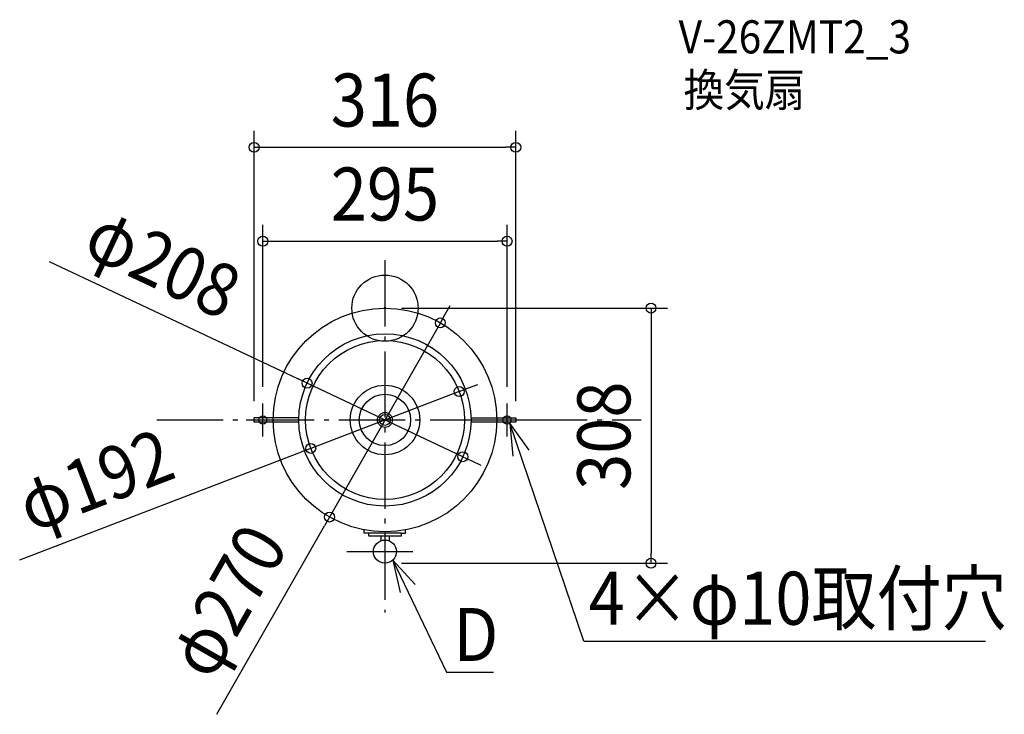
# Model space of a CAD drawing. Extents: x -441 to 748, y -490 to 348.
import ezdxf
from ezdxf.enums import TextEntityAlignment as Align

# ---------------------------------------------------------------- set-up
doc = ezdxf.new("R2010")
doc.units = 0
doc.header["$LTSCALE"] = 20
doc.header["$PDMODE"] = 3
doc.header["$PDSIZE"] = -2
doc.linetypes.add('CONTINOUS', pattern=[0])
doc.linetypes.add('DASHDOT', pattern=[5.5, 4, -0.6, 0.3, -0.6])
doc.layers.get('DEFPOINTS').update_dxf_attribs({"linetype": 'CONTINUOUS'})
for name, color, linetype in [('ARRANGE', 1, 'CONTINUOUS'), ('BASIS', 6, 'DASHDOT'), ('DETAIL', 5, 'CONTINUOUS'), ('ETC', 61, 'CONTINUOUS'), ('FIX', 11, 'CONTINUOUS'), ('NOTE', 4, 'CONTINUOUS'), ('OUTLINE', 3, 'CONTINUOUS'), ('SIZE', 30, 'CONTINUOUS')]:
    doc.layers.add(name, color=color, linetype=linetype)
doc.styles.get("Standard").update_dxf_attribs({"font": 'SIMPLEX.shx', "width": 0.9, "height": 64, "bigfont": 'BIGFONT.shx'})

msp = doc.modelspace()

# ---------------------------------------------------------------- linework, layer by layer
at = {"layer": 'ARRANGE', "color": 1, "linetype": 'CONTINOUS'}
msp.add_circle((0, 0), 40, dxfattribs=at)
msp.add_point((0, 0), dxfattribs=at)
at = {"layer": 'BASIS', "color": 6, "linetype": 'DASHDOT'}
for p, q in [((0, 57.857981), (0, -367.57426)), ((-275.59161, -135), (309.556985, -135)), ((-46.142553, -294), (42.548156, -294))]:
    msp.add_line(p, q, dxfattribs=at)
at = {"layer": 'DEFPOINTS', "color": 30, "linetype": 'CONTINOUS'}
for p in [(158, 194.214034), (147.5, 80.80097), (0, 0), (66.92199, -17.754756), (-94.056551, -90.62247), (89.662012, -100.696594), (-147.5, -115), (147.5, -115), (-158, -132.5), (158, -132.5), (-89.662012, -169.303406), (94.056551, -179.37753), (-66.92199, -252.245244), (0, -308), (321.34872, -308)]:
    msp.add_point(p, dxfattribs=at)
at = {"layer": 'DETAIL', "color": 5, "linetype": 'CONTINOUS'}
for p, q in [((-103.969948, -132.5), (-158, -132.5)), ((-158, -137.5), (-158, -132.5)), ((-103.969948, -137.5), (-158, -137.5)), ((103.969948, -132.5), (158, -132.5)), ((158, -137.5), (103.969948, -137.5)), ((158, -132.5), (158, -137.5)), ((-25, -271.763115), (-25, -267.664992)), ((-20, -271.763115), (-25, -271.763115)), ((20, -271.763115), (-20, -271.763115)), ((-20, -271.763115), (-20, -274.763115)), ((20, -274.763115), (20, -271.763115)), ((20, -271.763115), (25, -271.763115)), ((25, -271.763115), (25, -267.664992)), ((-20, -274.763115), (20, -274.763115)), ((-5, -274.763115), (-5, -280.923303)), ((5, -274.763115), (5, -280.923303))]:
    msp.add_line(p, q, dxfattribs=at)
for centre, radius in [((0, -135), 135), ((0, -135), 104), ((0, -135), 96), ((0, -135), 42), ((0, -135), 31), ((0, -135), 9), ((0, -135), 6.5), ((0, -294), 14)]:
    msp.add_circle(centre, radius, dxfattribs=at)
at = {"layer": 'FIX', "color": 11, "linetype": 'CONTINOUS'}
for centre in [(-147.5, -135), (147.5, -135)]:
    msp.add_circle(centre, 5, dxfattribs=at)
at = {"layer": 'NOTE', "color": 4, "linetype": 'CONTINUOUS'}
for p, q in [((-147.5, -155), (-147.5, -115)), ((147.5, -155), (147.5, -115)), ((-167.5, -135), (-127.5, -135)), ((127.5, -135), (167.5, -135)), ((174.001722, -171.358712), (150.653899, -138.879809)), ((150.653899, -138.879809), (154.634255, -178.681276)), ((36.567758, -333.73252), (9.365688, -304.405955)), ((9.365688, -304.405955), (18.260088, -343.40454))]:
    msp.add_line(p, q, dxfattribs=at)
at = {"layer": 'NOTE', "color": 4, "linetype": 'CONTINOUS'}
for p, q in [((240.38628, -402.066309), (150.653899, -138.879809)), ((9.365688, -304.405955), (74.277766, -439.71748)), ((240.38628, -402.066309), (725.139855, -402.066309)), ((74.277766, -439.71748), (131.150337, -439.71748))]:
    msp.add_line(p, q, dxfattribs=at)
at = {"layer": 'OUTLINE', "color": 3, "linetype": 'CONTINOUS'}
msp.add_circle((0, -135), 135, dxfattribs=at)
at = {"layer": 'SIZE', "color": 30, "linetype": 'CONTINOUS'}
for p, q in [((-158, -112.5), (-158, 214.214034)), ((158, -112.5), (158, 214.214034)), ((-158, 194.214034), (-146, 194.214034)), ((-146, 194.214034), (146, 194.214034)), ((158, 194.214034), (146, 194.214034)), ((-147.5, -95), (-147.5, 100.80097)), ((147.5, -95), (147.5, 100.80097)), ((-147.5, 80.80097), (-135.5, 80.80097)), ((-135.5, 80.80097), (135.5, 80.80097)), ((147.5, 80.80097), (135.5, 80.80097)), ((-405.535571, 56.338791), (-104.90923, -85.501986)), ((20, 0), (341.34872, 0)), ((72.870611, -7.332956), (78.819232, 3.088843)), ((321.34872, 0), (321.34872, -12)), ((66.92199, -17.754756), (72.870611, -7.332956)), ((66.92199, -17.754756), (-66.92199, -252.245244)), ((321.34872, -12), (321.34872, -296)), ((-94.056551, -90.62247), (-104.90923, -85.501986)), ((94.056551, -179.37753), (-94.056551, -90.62247)), ((100.869763, -96.408668), (112.077514, -92.120742)), ((89.662012, -100.696594), (-89.662012, -169.303406)), ((89.662012, -100.696594), (100.869763, -96.408668)), ((-441.138436, -303.773271), (-100.869763, -173.591332)), ((-89.662012, -169.303406), (-100.869763, -173.591332)), ((94.056551, -179.37753), (104.90923, -184.498014)), ((104.90923, -184.498014), (115.761909, -189.618498)), ((-66.92199, -252.245244), (-72.870611, -262.667044)), ((-202.86215, -490.408176), (-72.870611, -262.667044)), ((321.34872, -308), (321.34872, -296)), ((20, -308), (341.34872, -308))]:
    msp.add_line(p, q, dxfattribs=at)
for centre in [(-158, 194.214034), (158, 194.214034), (-147.5, 80.80097), (147.5, 80.80097), (321.34872, 0), (66.92199, -17.754756), (-94.056551, -90.62247), (89.662012, -100.696594), (-89.662012, -169.303406), (94.056551, -179.37753), (-66.92199, -252.245244), (321.34872, -308)]:
    msp.add_circle(centre, 6, dxfattribs=at)

# ---------------------------------------------------------------- texts
at = {"layer": 'ETC', "color": 61, "linetype": 'CONTINOUS', "width": 0.9}
for s, p in [('V-26ZMT2_3', (354.661289, 307.585305)), ('換気扇', (360.622956, 243.51955))]:
    msp.add_text(s, height=40, dxfattribs=at).set_placement(p)
at = {"layer": 'NOTE', "color": 4, "linetype": 'CONTINOUS', "width": 0.9}
for s, p in [('4×φ10取付穴', (245.959229, -382.237429)), ('D', (82.879856, -426.022862))]:
    msp.add_text(s, height=64, dxfattribs=at).set_placement(p)
at = {"layer": 'SIZE', "color": 30, "linetype": 'CONTINOUS', "width": 0.9}
for s, p in [('316', (0, 219.214034)), ('295', (0, 105.80097))]:
    msp.add_text(s, height=64, dxfattribs=at).set_placement(p, align=Align.CENTER)
for s, rotation, p in [('φ208', 334.741243, (-281.715795, 25.561395)), ('308', 90, (296.34872, -154)), ('φ192', 20.936135, (-338.341008, -237.677253)), ('φ270', 60.282877, (-162.55277, -369.355541))]:
    msp.add_text(s, height=64, rotation=rotation, dxfattribs=at).set_placement(p, align=Align.CENTER)

doc.saveas('drawing.dxf')
